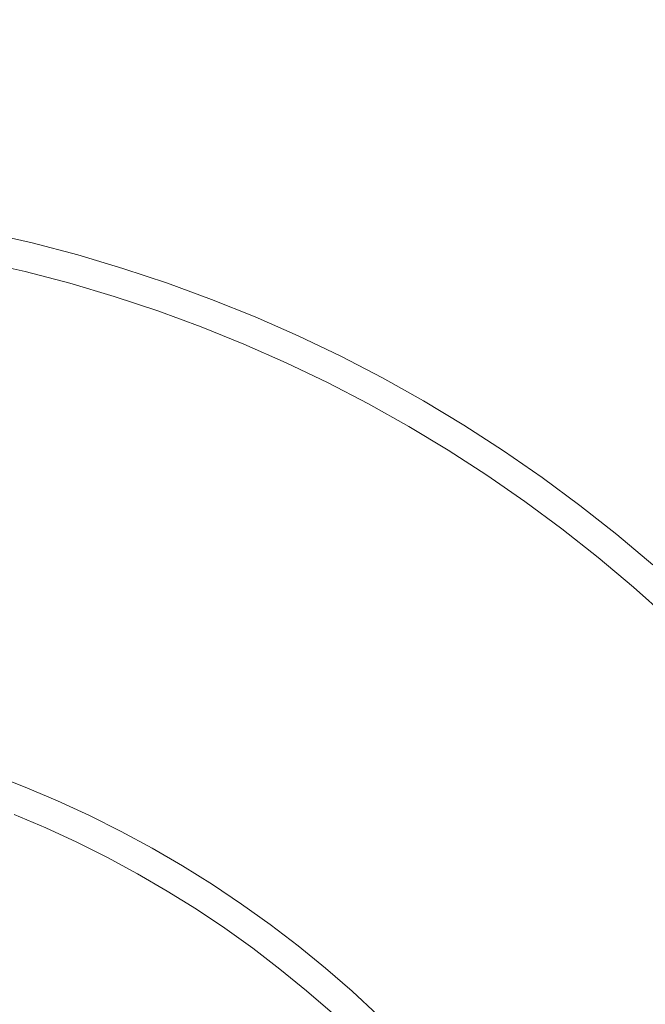
# Model space of a CAD drawing. Units: millimetres. Extents: x 76232 to 84845, y -1739 to 7631.
# Drawn here: x 80319 to 80659, y 3692 to 4227 of the extents above; entities that cross this region are included whole.
import ezdxf

# ---------------------------------------------------------------- set-up
doc = ezdxf.new("R2010")
doc.units = ezdxf.units.MM
doc.header["$MEASUREMENT"] = 0
doc.linetypes.add('Wipeout_Contour', pattern=[1000, 0, -1000])
doc.layers.add('STREFA_Nr_pióra__7', color=7, linetype='Continuous')
doc.layers.add('STREFA_Nr_pióra__7_Nr_pióra__7', color=7, linetype='Continuous', lineweight=18)
doc.layers.add('ZESTAW_Nr_pióra__7_Nr_pióra__7', color=7, linetype='Continuous', lineweight=18)
doc.styles.add('GENERATED_STYLE_1', font='txt')
doc.dimstyles.new('GENERATED_STYLE__1', dxfattribs={"dimtxt": 150, "dimasz": 91.78744, "dimexe": 0.18, "dimexo": 3000, "dimgap": 0.09, "dimtad": 0, "dimdec": 0, "dimlfac": 0.1, "dimzin": 0, "dimdsep": 46, "dimtxsty": 'GENERATED_STYLE_1', "dimblk": 'ARROWHEAD_5', "dimblk1": 'ARROWHEAD_5', "dimblk2": 'ARROWHEAD_5', "dimcen": 0.09, "dimclrd": 7, "dimclre": 7, "dimclrt": 7, "dimazin": 0, "dimtfac": 1, "dimtdec": 4, "dimtmove": 0, "dimatfit": 3, "dimfxl": 0, "dimtolj": 1, "dimtzin": 0, "dimarcsym": 0})
doc.dimstyles.new('GENERATED_STYLE__3', dxfattribs={"dimtxt": 150, "dimasz": 91.78744, "dimexe": 0.18, "dimexo": 0, "dimgap": 0.09, "dimtad": 0, "dimdec": 0, "dimlfac": 0.1, "dimzin": 0, "dimdsep": 46, "dimtxsty": 'GENERATED_STYLE_1', "dimblk": 'ARROWHEAD_5', "dimblk1": 'ARROWHEAD_5', "dimblk2": 'ARROWHEAD_5', "dimcen": 0.09, "dimclrd": 7, "dimclre": 7, "dimclrt": 7, "dimazin": 0, "dimtfac": 1, "dimtdec": 4, "dimtmove": 0, "dimatfit": 3, "dimfxl": 0, "dimtolj": 1, "dimtzin": 0, "dimarcsym": 0})

# ---------------------------------------------------------------- blocks, each defined once
blk = doc.blocks.new('*D1')
at = {"layer": 'STREFA_Nr_pióra__7', "linetype": 'Continuous', "lineweight": 0, "true_color": 0x000000}
for points in [[(84744.84, 7631.32), (84719.84, 7538.01), (84769.84, 7538.01)], [(84744.84, -820.93), (84769.84, -727.63), (84719.84, -727.63)]]:
    blk.add_hatch(color=18, dxfattribs=at).paths.add_polyline_path(points)
at = {"layer": 'STREFA_Nr_pióra__7_Nr_pióra__7', "linetype": 'Continuous'}
for p, q in [((84835.42, 7631.32), (81744.84, 7631.32)), ((84744.84, 7631.32), (84719.84, 7538.01)), ((84744.84, 7631.32), (84769.84, 7538.01)), ((84769.84, 7538.01), (84719.84, 7538.01)), ((84744.84, 3599.97), (84744.84, 7538.01)), ((84744.84, -727.63), (84744.84, 3210.41)), ((84744.84, -820.93), (84719.84, -727.63)), ((84719.84, -727.63), (84769.84, -727.63)), ((84744.84, -820.93), (84769.84, -727.63)), ((84835.42, -820.93), (81744.84, -820.93))]:
    blk.add_line(p, q, dxfattribs=at)
at = {"color": 254, "linetype": 'Wipeout_Contour', "lineweight": 0, "ltscale": 339253.804661}
blk.add_wipeout([(84844.84, 3209.45), (84844.84, 3600.93), (84644.84, 3600.93), (84644.84, 3209.45)], dxfattribs=at).dxf.layer = 'STREFA_Nr_pióra__7'
at = {"layer": 'STREFA_Nr_pióra__7_Nr_pióra__7', "insert": (84819.84, 3234.45), "char_height": 150, "attachment_point": 7, "rotation": 90, "style": 'GENERATED_STYLE_1'}
blk.add_mtext('\\A1;{\\fArial|b0|i0|c238|p38;845}', dxfattribs=at)
blk = doc.blocks.new('ARROWHEAD_5')
at = {"color": 0, "linetype": 'Continuous', "lineweight": 0}
blk.add_line((0, 0), (-1, 0), dxfattribs=at)
blk.add_solid([(-1, 0.2679), (0, 0), (-1, -0.2679), (-1, 0.2679)], dxfattribs=at)
blk = doc.blocks.new('*D4')
at = {"layer": 'STREFA_Nr_pióra__7', "linetype": 'Continuous', "lineweight": 0, "true_color": 0x000000}
for points in [[(84292.87, 6021.15), (84267.87, 5927.85), (84317.87, 5927.85)], [(84292.87, 121.15), (84317.87, 214.45), (84267.87, 214.45)]]:
    blk.add_hatch(color=18, dxfattribs=at).paths.add_polyline_path(points)
at = {"layer": 'STREFA_Nr_pióra__7_Nr_pióra__7', "linetype": 'Continuous'}
for p, q in [((84383.45, 6021.15), (84202.29, 6021.15)), ((84292.87, 6021.15), (84267.87, 5927.85)), ((84292.87, 6021.15), (84317.87, 5927.85)), ((84317.87, 5927.85), (84267.87, 5927.85)), ((84292.87, 3265.93), (84292.87, 5927.85)), ((84292.87, 214.45), (84292.87, 2876.38)), ((84292.87, 121.15), (84267.87, 214.45)), ((84267.87, 214.45), (84317.87, 214.45)), ((84292.87, 121.15), (84317.87, 214.45)), ((84383.45, 121.15), (84202.29, 121.15))]:
    blk.add_line(p, q, dxfattribs=at)
at = {"color": 254, "linetype": 'Wipeout_Contour', "lineweight": 0, "ltscale": 337396.102144}
blk.add_wipeout([(84392.87, 2875.41), (84392.87, 3266.9), (84192.87, 3266.9), (84192.87, 2875.41)], dxfattribs=at).dxf.layer = 'STREFA_Nr_pióra__7'
at = {"layer": 'STREFA_Nr_pióra__7_Nr_pióra__7', "insert": (84367.87, 2900.41), "char_height": 150, "attachment_point": 7, "rotation": 90, "style": 'GENERATED_STYLE_1'}
blk.add_mtext('\\A1;{\\fArial|b0|i0|c238|p38;590}', dxfattribs=at)

msp = doc.modelspace()

# ---------------------------------------------------------------- linework, layer by layer
at = {"layer": 'ZESTAW_Nr_pióra__7_Nr_pióra__7', "linetype": 'Continuous'}
for p, q in [((80300.98, 4111.47), (80325.9, 4105.76)), ((80325.9, 4105.76), (80350.63, 4099.26)), ((80297.65, 4095.82), (80322.08, 4090.22)), ((80350.63, 4099.26), (80375.14, 4091.98)), ((80322.08, 4090.22), (80346.32, 4083.85)), ((80375.14, 4091.98), (80399.4, 4083.93)), ((80346.32, 4083.85), (80370.34, 4076.71)), ((80399.4, 4083.93), (80423.4, 4075.11)), ((80370.34, 4076.71), (80394.13, 4068.82)), ((80423.4, 4075.11), (80447.11, 4065.54)), ((80394.13, 4068.82), (80417.65, 4060.18)), ((80447.11, 4065.54), (80470.51, 4055.23)), ((80417.65, 4060.18), (80440.89, 4050.8)), ((80470.51, 4055.23), (80493.56, 4044.18)), ((80440.89, 4050.8), (80463.82, 4040.69)), ((80493.56, 4044.18), (80516.26, 4032.4)), ((80463.82, 4040.69), (80486.42, 4029.86)), ((80516.26, 4032.4), (80538.57, 4019.92)), ((80486.42, 4029.86), (80508.67, 4018.32)), ((80538.57, 4019.92), (80560.48, 4006.73)), ((80508.67, 4018.32), (80530.54, 4006.08)), ((80530.54, 4006.08), (80552.01, 3993.16)), ((80560.48, 4006.73), (80581.95, 3992.86)), ((80552.01, 3993.16), (80573.06, 3979.56)), ((80581.95, 3992.86), (80602.98, 3978.32)), ((80573.06, 3979.56), (80593.67, 3965.3)), ((80602.98, 3978.32), (80623.54, 3963.11)), ((80593.67, 3965.3), (80613.82, 3950.4)), ((80623.54, 3963.11), (80643.6, 3947.27)), ((80613.82, 3950.4), (80633.49, 3934.87)), ((80643.6, 3947.27), (80663.16, 3930.8)), ((80633.49, 3934.87), (80652.66, 3918.72)), ((80652.66, 3918.72), (80671.3, 3901.98)), ((80304.23, 3816.85), (80322.07, 3809.94)), ((80322.07, 3809.94), (80339.69, 3802.47)), ((80339.69, 3802.47), (80357.06, 3794.45)), ((80316.06, 3795.11), (80333.21, 3787.84)), ((80357.06, 3794.45), (80374.18, 3785.89)), ((80333.21, 3787.84), (80350.13, 3780.03)), ((80374.18, 3785.89), (80391.01, 3776.79)), ((80350.13, 3780.03), (80366.79, 3771.69)), ((80391.01, 3776.79), (80407.55, 3767.17)), ((80366.79, 3771.69), (80383.18, 3762.84)), ((80383.18, 3762.84), (80399.29, 3753.47)), ((80407.55, 3767.17), (80423.78, 3757.03)), ((80399.29, 3753.47), (80415.09, 3743.6)), ((80423.78, 3757.03), (80439.68, 3746.39)), ((80415.09, 3743.6), (80430.57, 3733.23)), ((80439.68, 3746.39), (80455.24, 3735.25)), ((80430.57, 3733.23), (80445.72, 3722.39)), ((80455.24, 3735.25), (80470.44, 3723.62)), ((80445.72, 3722.39), (80460.53, 3711.07)), ((80470.44, 3723.62), (80485.27, 3711.53)), ((80460.53, 3711.07), (80474.96, 3699.29)), ((80485.27, 3711.53), (80499.71, 3698.97)), ((80474.96, 3699.29), (80489.02, 3687.06)), ((80499.71, 3698.97), (80513.75, 3685.97))]:
    msp.add_line(p, q, dxfattribs=at)

# ---------------------------------------------------------------- next in the draw order: dimensions: what is measured, and where the dimension line sits
at = {"layer": 'STREFA_Nr_pióra__7', "linetype": 'Continuous'}
dim = msp.add_linear_dim(base=(84744.84, 7631.32), p1=(79973.57, -820.93), p2=(79972.49, 7631.32), angle=90, dimstyle='GENERATED_STYLE__1', dxfattribs=at)
dim.commit()
dim.dimension.update_dxf_attribs({"geometry": '*D1', "text_midpoint": (84744.84, 3405.19), "dimtype": 160, "text_rotation": 90})

# ---------------------------------------------------------------- next in the draw order: dimensions: what is measured, and where the dimension line sits
dim = msp.add_linear_dim(base=(84292.87, 6021.15), p1=(80323.61, 121.15), p2=(80323.57, 6021.15), angle=90, dimstyle='GENERATED_STYLE__3', dxfattribs=at)
dim.commit()
dim.dimension.update_dxf_attribs({"geometry": '*D4', "text_midpoint": (84292.87, 3071.15), "dimtype": 160, "text_rotation": 90})

doc.saveas('drawing.dxf')
